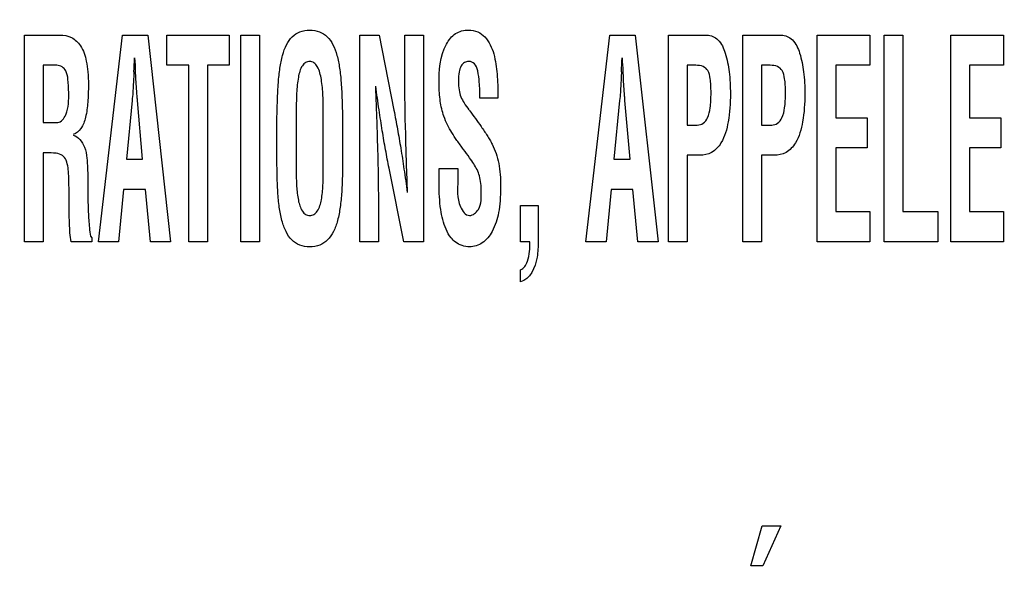
# Model space of a CAD drawing. Units: millimetres. Extents: x 0 to 1189, y 0 to 841.
# Drawn here: x 783 to 789, y 240 to 244 of the extents above; entities that cross this region are included whole.
import ezdxf

# ---------------------------------------------------------------- set-up
doc = ezdxf.new("R2010")
doc.units = ezdxf.units.MM
doc.header["$LTSCALE"] = 65.395
doc.layers.get('0').update_dxf_attribs({"linetype": 'CONTINUOUS'})
doc.layers.add('7_ALL_FEATURES', color=7, linetype='CONTINUOUS')
doc.layers.add('DEF_DRAFT_DIM', color=7, linetype='CONTINUOUS')
doc.styles.add('TEXTSTYLE_2', font='ar_wgl__.ttf')
doc.dimstyles.new('DIMSTYLE_2', dxfattribs={"dimtxt": 8, "dimasz": 3, "dimexe": 0.8, "dimexo": 0.2, "dimgap": 2, "dimtad": 1, "dimdec": 1, "dimlfac": 2.5, "dimdsep": 46, "dimtxsty": 'TEXTSTYLE_2', "dimblk": 'OPEN', "dimblk1": 'OPEN', "dimblk2": 'OPEN', "dimcen": 0.09, "dimazin": 2, "dimtp": 0.5, "dimtm": 0.5, "dimtfac": 1, "dimtdec": 1, "dimtofl": 0, "dimtmove": 0, "dimatfit": 3, "dimldrblk": 'OPEN', "dimfxl": 1, "dimtolj": 1, "dimarcsym": 0})

# ---------------------------------------------------------------- blocks, each defined once
blk = doc.blocks.new('_OPEN')
at = {"color": 0, "linetype": 'ByBlock'}
for p, q in [((0, 0), (-1, 0.1167)), ((-1, -0.1167), (0, 0)), ((-1, 0), (0, 0))]:
    blk.add_line(p, q, dxfattribs=at)
blk = doc.blocks.new('*D6')
at = {"layer": 'DEF_DRAFT_DIM', "color": 2, "linetype": 'Continuous', "transparency": 16777216}
for p, q in [((879.29, 330.9018), (703.9742, 330.9018)), ((704.7742, 330.9018), (704.7742, 270.9018)), ((704.7742, 210.9018), (704.7742, 270.9018)), ((879.29, 210.9018), (703.9742, 210.9018))]:
    blk.add_line(p, q, dxfattribs=at)
at = {"layer": 'DEF_DRAFT_DIM', "color": 2, "linetype": 'Continuous', "transparency": 16777216, "xscale": 3, "yscale": 3, "zscale": 3}
for p, rotation in [((704.7742, 330.9018), 90), ((704.7742, 210.9018), 270)]:
    blk.add_blockref('_OPEN', p, dxfattribs=dict(at, rotation=rotation))
blk = doc.blocks.new('*D11')
at = {"layer": 'DEF_DRAFT_DIM', "color": 2, "linetype": 'Continuous', "transparency": 16777216}
for p, q in [((851.323, 241.5618), (851.323, 288.5019)), ((719.7742, 287.7019), (785.5486, 287.7019)), ((851.323, 287.7019), (785.5486, 287.7019))]:
    blk.add_line(p, q, dxfattribs=at)
at = {"layer": 'DEF_DRAFT_DIM', "color": 2, "linetype": 'Continuous', "transparency": 16777216, "xscale": 3, "yscale": 3, "zscale": 3, "rotation": 180}
blk.add_blockref('_OPEN', (719.7742, 287.7019), dxfattribs=at)
at = {"layer": 'DEF_DRAFT_DIM', "color": 2, "linetype": 'Continuous', "transparency": 16777216, "xscale": 3, "yscale": 3, "zscale": 3}
blk.add_blockref('_OPEN', (851.323, 287.7019), dxfattribs=at)

msp = doc.modelspace()

# ---------------------------------------------------------------- linework, layer by layer
at = {"layer": '7_ALL_FEATURES', "color": 7, "linetype": 'Continuous'}
for p, q in [((782.5734, 242.4363), (782.5734, 243.7327)), ((782.5734, 243.7327), (782.7958, 243.7327)), ((783.0378, 242.4363), (783.1882, 243.7327)), ((783.1882, 243.7327), (783.347, 243.7327)), ((783.347, 243.7327), (783.4898, 242.4363)), ((783.4672, 243.5431), (783.4672, 243.7327)), ((783.4672, 243.7327), (783.8585, 243.7327)), ((783.8585, 243.7327), (783.8585, 243.5431)), ((783.9298, 242.4363), (783.9298, 243.7327)), ((783.9298, 243.7327), (784.0467, 243.7327)), ((784.0467, 243.7327), (784.0467, 242.4363)), ((784.6762, 242.4363), (784.6762, 243.7327)), ((784.6762, 243.7327), (784.7984, 243.7327)), ((784.7984, 243.7327), (784.8903, 243.2608)), ((784.9585, 243.4786), (784.9585, 243.7327)), ((784.9585, 243.7327), (785.0753, 243.7327)), ((785.0753, 243.7327), (785.0753, 242.4363)), ((786.0949, 242.4363), (786.2453, 243.7327)), ((786.2453, 243.7327), (786.404, 243.7327)), ((786.404, 243.7327), (786.5469, 242.4363)), ((786.6124, 242.4363), (786.6124, 243.7327)), ((786.6124, 243.7327), (786.8531, 243.7327)), ((787.0792, 242.4363), (787.0792, 243.7327)), ((787.0792, 243.7327), (787.3199, 243.7327)), ((787.5438, 242.4363), (787.5438, 243.7327)), ((787.5438, 243.7327), (787.8739, 243.7327)), ((787.8739, 243.7327), (787.8739, 243.5431)), ((787.9658, 242.4363), (787.9658, 243.7327)), ((787.9658, 243.7327), (788.0827, 243.7327)), ((788.0827, 243.7327), (788.0827, 242.6259)), ((788.3834, 242.4363), (788.3834, 243.7327)), ((788.3834, 243.7327), (788.7135, 243.7327)), ((788.7135, 243.7327), (788.7135, 243.5431)), ((782.6902, 243.5431), (782.6902, 243.1837)), ((782.7774, 243.5431), (782.6902, 243.5431)), ((783.6048, 243.5431), (783.4672, 243.5431)), ((783.6048, 242.4363), (783.6048, 243.5431)), ((783.7217, 243.5431), (783.7217, 242.4363)), ((783.8585, 243.5431), (783.7217, 243.5431)), ((786.7292, 243.5431), (786.7292, 243.1683)), ((786.7835, 243.5431), (786.7292, 243.5431)), ((787.1961, 243.5431), (787.1961, 243.1683)), ((787.2503, 243.5431), (787.1961, 243.5431)), ((787.6607, 243.5431), (787.6607, 243.2146)), ((787.8739, 243.5431), (787.6607, 243.5431)), ((788.5003, 243.5431), (788.5003, 243.2146)), ((788.7135, 243.5431), (788.5003, 243.5431)), ((783.2604, 243.5029), (783.2588, 243.47)), ((783.2722, 243.47), (783.2705, 243.5029)), ((786.3175, 243.5029), (786.3158, 243.47)), ((786.3293, 243.47), (786.3275, 243.5029)), ((785.542, 243.3375), (785.4295, 243.3375)), ((785.542, 243.3513), (785.542, 243.3375)), ((783.2487, 243.323), (783.2135, 242.9544)), ((783.3142, 242.9544), (783.2824, 243.323)), ((786.3058, 243.323), (786.2705, 242.9544)), ((786.3712, 242.9544), (786.3394, 243.323)), ((784.2779, 243.2417), (784.2779, 242.8823)), ((784.4477, 242.903), (784.4477, 243.2348)), ((787.6607, 243.2146), (787.8572, 243.2146)), ((787.8572, 243.2146), (787.8572, 243.025)), ((788.5003, 243.2146), (788.6968, 243.2146)), ((788.6968, 243.2146), (788.6968, 243.025)), ((782.6902, 243.1837), (782.7824, 243.1837)), ((784.1567, 243.0033), (784.1567, 243.1881)), ((784.569, 243.1881), (784.569, 243.0033)), ((786.7292, 243.1683), (786.7928, 243.1683)), ((787.1961, 243.1683), (787.2596, 243.1683)), ((787.6607, 243.025), (787.6607, 242.6259)), ((787.8572, 243.025), (787.6607, 243.025)), ((788.5003, 243.025), (788.5003, 242.6259)), ((788.6968, 243.025), (788.5003, 243.025)), ((782.6902, 242.9941), (782.6902, 242.4363)), ((782.7114, 242.9941), (782.6902, 242.9941)), ((786.7292, 242.9787), (786.7292, 242.4363)), ((786.8086, 242.9787), (786.7292, 242.9787)), ((787.1961, 242.9787), (787.1961, 242.4363)), ((787.2755, 242.9787), (787.1961, 242.9787)), ((783.2135, 242.9544), (783.3142, 242.9544)), ((784.9523, 242.4363), (784.8605, 242.8978)), ((785.1738, 242.8004), (785.1738, 242.8955)), ((785.1738, 242.8955), (785.2906, 242.8955)), ((785.2906, 242.8955), (785.2906, 242.8194)), ((786.2705, 242.9544), (786.3712, 242.9544)), ((782.8534, 242.7143), (782.8534, 242.7747)), ((783.1949, 242.7648), (783.1638, 242.4363)), ((783.3327, 242.7648), (783.1949, 242.7648)), ((783.3638, 242.4363), (783.3327, 242.7648)), ((786.252, 242.7648), (786.2209, 242.4363)), ((786.3898, 242.7648), (786.252, 242.7648)), ((786.4208, 242.4363), (786.3898, 242.7648)), ((784.7931, 242.68), (784.7931, 242.4363)), ((785.6848, 242.4363), (785.6848, 242.6634)), ((785.6848, 242.6634), (785.795, 242.6634)), ((785.795, 242.6634), (785.795, 242.4409)), ((787.6607, 242.6259), (787.8739, 242.6259)), ((787.8739, 242.6259), (787.8739, 242.4363)), ((788.0827, 242.6259), (788.301, 242.6259)), ((788.301, 242.6259), (788.301, 242.4363)), ((788.5003, 242.6259), (788.7135, 242.6259)), ((788.7135, 242.6259), (788.7135, 242.4363)), ((782.6902, 242.4363), (782.5734, 242.4363)), ((782.9954, 242.4363), (782.866, 242.4363)), ((782.9954, 242.4605), (782.9954, 242.4363)), ((783.1638, 242.4363), (783.0378, 242.4363)), ((783.4898, 242.4363), (783.3638, 242.4363)), ((783.7217, 242.4363), (783.6048, 242.4363)), ((784.0467, 242.4363), (783.9298, 242.4363)), ((784.7931, 242.4363), (784.6762, 242.4363)), ((785.0753, 242.4363), (784.9523, 242.4363)), ((785.7435, 242.4363), (785.6848, 242.4363)), ((786.2209, 242.4363), (786.0949, 242.4363)), ((786.5469, 242.4363), (786.4208, 242.4363)), ((786.7292, 242.4363), (786.6124, 242.4363)), ((787.1961, 242.4363), (787.0792, 242.4363)), ((787.8739, 242.4363), (787.5438, 242.4363)), ((788.301, 242.4363), (787.9658, 242.4363)), ((788.7135, 242.4363), (788.3834, 242.4363)), ((785.6848, 242.1856), (785.6848, 242.2615)), ((787.1279, 240.4052), (787.1996, 240.6565)), ((787.1996, 240.6565), (787.3172, 240.6565)), ((787.3172, 240.6565), (787.2049, 240.4052)), ((787.2049, 240.4052), (787.1279, 240.4052))]:
    msp.add_line(p, q, dxfattribs=at)
for centre in [(744.4922, 245.4291), (747.5492, 245.4291)]:
    msp.add_arc(centre, 38.8161, 357.15556, 357.28345, dxfattribs=at)
for points, knots in [([(784.1567, 243.1881), (784.1574, 243.2337), (784.1595, 243.3158), (784.1644, 243.4283), (784.1742, 243.5222), (784.1897, 243.6024), (784.2134, 243.6705), (784.2495, 243.7238), (784.3015, 243.7581), (784.3628, 243.7664), (784.4241, 243.7581), (784.4761, 243.7238), (784.5122, 243.6704), (784.536, 243.6024), (784.5514, 243.5222), (784.5611, 243.4283), (784.5661, 243.3158), (784.5682, 243.2337), (784.569, 243.1881)], [0, 0, 0, 0, 0.101781, 0.183373, 0.251293, 0.312331, 0.36538, 0.411146, 0.453659, 0.500005, 0.546351, 0.588864, 0.634619, 0.687675, 0.748708, 0.816625, 0.898219, 1, 1, 1, 1]), ([(785.1738, 243.4217), (785.1738, 243.508), (785.1786, 243.6309), (785.262, 243.7375), (785.3158, 243.7604), (785.3635, 243.7658), (785.417, 243.7578), (785.4813, 243.7094), (785.5142, 243.6322), (785.5312, 243.5515), (785.5413, 243.4635), (785.542, 243.3968), (785.542, 243.3513)], [0, 0, 0, 0, 0.278463, 0.372366, 0.416449, 0.463463, 0.526376, 0.585465, 0.714873, 0.785044, 0.853005, 1, 1, 1, 1]), ([(782.7958, 243.7327), (782.8206, 243.7327), (782.8727, 243.7239), (782.9363, 243.6612), (782.9614, 243.5804), (782.9731, 243.4976), (782.9752, 243.4293), (782.974, 243.366), (782.9712, 243.2977), (782.9608, 243.2229), (782.936, 243.1481), (782.8988, 243.1145), (782.8796, 243.1087)], [0, 0, 0, 0, 0.099594, 0.202279, 0.341428, 0.432253, 0.539626, 0.615881, 0.68694, 0.814914, 0.919177, 1, 1, 1, 1]), ([(786.8531, 243.7327), (786.8783, 243.7327), (786.9354, 243.7042), (786.9745, 243.6117), (786.9966, 243.4966), (787.0032, 243.3514), (786.9939, 243.2005), (786.9589, 243.0691), (786.8894, 242.9906), (786.834, 242.9787), (786.8086, 242.9787)], [0, 0, 0, 0, 0.08342, 0.188303, 0.321285, 0.47359, 0.668427, 0.82309, 0.915695, 1, 1, 1, 1]), ([(787.3199, 243.7327), (787.3451, 243.7327), (787.4022, 243.7042), (787.4412, 243.6117), (787.4635, 243.4966), (787.47, 243.3514), (787.4606, 243.2005), (787.4256, 243.0691), (787.3561, 242.9907), (787.3009, 242.9787), (787.2755, 242.9787)], [0, 0, 0, 0, 0.083366, 0.18827, 0.321294, 0.473629, 0.66851, 0.823203, 0.915826, 1, 1, 1, 1]), ([(782.8512, 243.3712), (782.8512, 243.3997), (782.8494, 243.4454), (782.8395, 243.5035), (782.8123, 243.5364), (782.7888, 243.5426), (782.7774, 243.5431)], [0, 0, 0, 0, 0.412874, 0.668093, 0.834853, 1, 1, 1, 1]), ([(784.4477, 243.2348), (784.4477, 243.2745), (784.4473, 243.3311), (784.4426, 243.4045), (784.4346, 243.466), (784.4219, 243.521), (784.3923, 243.5613), (784.3632, 243.5699), (784.335, 243.5627), (784.3047, 243.5287), (784.292, 243.4775), (784.2837, 243.4193), (784.2785, 243.3436), (784.2779, 243.2839), (784.2779, 243.2417)], [0, 0, 0, 0, 0.164345, 0.23509, 0.304463, 0.421957, 0.465538, 0.503758, 0.540546, 0.579748, 0.68586, 0.752685, 0.824882, 1, 1, 1, 1]), ([(785.4295, 243.3375), (785.4295, 243.3705), (785.428, 243.4282), (785.4199, 243.5), (785.4029, 243.5544), (785.3634, 243.571), (785.3306, 243.5625), (785.3078, 243.5372), (785.2966, 243.4964), (785.295, 243.4625), (785.295, 243.4416), (785.2951, 243.4392)], [0, 0, 0, 0, 0.236319, 0.410411, 0.526696, 0.617646, 0.68591, 0.756752, 0.850895, 0.982625, 1, 1, 1, 1]), ([(786.7928, 243.1683), (786.8058, 243.1683), (786.8345, 243.1768), (786.8635, 243.2195), (786.8737, 243.2695), (786.8785, 243.3224), (786.8795, 243.3702), (786.8786, 243.4168), (786.874, 243.4633), (786.8659, 243.5084), (786.8283, 243.5401), (786.799, 243.5431), (786.7835, 243.5431)], [0, 0, 0, 0, 0.083261, 0.176875, 0.314415, 0.407337, 0.517213, 0.620522, 0.704772, 0.819072, 0.900592, 1, 1, 1, 1]), ([(787.2596, 243.1683), (787.2726, 243.1683), (787.3012, 243.1769), (787.3303, 243.2195), (787.3405, 243.2695), (787.3453, 243.3224), (787.3463, 243.3702), (787.3455, 243.4168), (787.3408, 243.4632), (787.3328, 243.5085), (787.2951, 243.5401), (787.2658, 243.5431), (787.2503, 243.5431)], [0, 0, 0, 0, 0.083205, 0.17685, 0.314386, 0.407304, 0.517177, 0.620483, 0.704732, 0.818975, 0.900632, 1, 1, 1, 1]), ([(783.2588, 243.47), (783.2581, 243.4546), (783.2557, 243.4056), (783.2527, 243.3565), (783.2487, 243.323)], [0, 0, 0, 0, 0.313485, 1, 1, 1, 1]), ([(783.2824, 243.323), (783.2815, 243.3321), (783.2776, 243.3811), (783.2746, 243.4301), (783.2722, 243.47)], [0, 0, 0, 0, 0.186173, 1, 1, 1, 1]), ([(784.9761, 242.7457), (784.9716, 242.8684), (784.9637, 243.1126), (784.9585, 243.357), (784.9585, 243.4786)], [0, 0, 0, 0, 0.502399, 1, 1, 1, 1]), ([(786.3158, 243.47), (786.3152, 243.4546), (786.3128, 243.4056), (786.3098, 243.3565), (786.3058, 243.323)], [0, 0, 0, 0, 0.313485, 1, 1, 1, 1]), ([(786.3394, 243.323), (786.3386, 243.3321), (786.3346, 243.3811), (786.3316, 243.4301), (786.3293, 243.47)], [0, 0, 0, 0, 0.186173, 1, 1, 1, 1]), ([(784.7746, 243.413), (784.7759, 243.3771), (784.7783, 243.3105), (784.7818, 243.2158), (784.7846, 243.1284), (784.7875, 243.036), (784.7901, 242.9397), (784.7924, 242.8187), (784.7931, 242.7333), (784.7931, 242.68)], [0, 0, 0, 0, 0.147177, 0.272493, 0.387854, 0.504899, 0.650788, 0.781989, 1, 1, 1, 1]), ([(784.8605, 242.8978), (784.8528, 242.936), (784.8378, 243.0139), (784.8169, 243.1358), (784.7965, 243.2693), (784.7832, 243.3631), (784.7763, 243.413)], [0, 0, 0, 0, 0.223789, 0.455943, 0.710245, 1, 1, 1, 1]), ([(785.391, 242.9245), (785.3828, 242.9379), (785.3617, 242.9687), (785.3258, 243.0174), (785.2875, 243.0691), (785.2535, 243.1197), (785.2263, 243.1702), (785.1974, 243.2346), (785.1788, 243.3201), (785.1738, 243.3872), (785.1738, 243.4217)], [0, 0, 0, 0, 0.085081, 0.201485, 0.32745, 0.432597, 0.530949, 0.63694, 0.813607, 1, 1, 1, 1]), ([(785.2951, 243.4392), (785.2952, 243.4222), (785.2971, 243.3904), (785.3087, 243.3451), (785.3323, 243.3042), (785.3504, 243.2777), (785.361, 243.2635)], [0, 0, 0, 0, 0.265571, 0.497678, 0.723325, 1, 1, 1, 1]), ([(782.7824, 243.1837), (782.8057, 243.1863), (782.8539, 243.2565), (782.8512, 243.3248), (782.8512, 243.3712)], [0, 0, 0, 0, 0.335269, 1, 1, 1, 1]), ([(784.8903, 243.2608), (784.8982, 243.2218), (784.9134, 243.1427), (784.9345, 243.02), (784.9548, 242.8873), (784.9678, 242.7948), (784.9744, 242.7457)], [0, 0, 0, 0, 0.228945, 0.462881, 0.715384, 1, 1, 1, 1]), ([(785.3626, 243.2617), (785.3758, 243.2446), (785.4013, 243.2107), (785.4391, 243.1578), (785.4695, 243.1128), (785.4924, 243.0762), (785.5222, 243.0202), (785.5472, 242.9476), (785.558, 242.8552), (785.5606, 242.7769), (785.5578, 242.6968), (785.5459, 242.6029), (785.5173, 242.5083), (785.4541, 242.4239), (785.377, 242.401), (785.3177, 242.4097), (785.2773, 242.4312), (785.2571, 242.4518), (785.2487, 242.4623)], [0, 0, 0, 0, 0.057202, 0.112519, 0.172216, 0.201354, 0.226919, 0.340536, 0.401902, 0.473133, 0.547965, 0.614179, 0.723726, 0.807923, 0.881341, 0.923947, 0.964499, 1, 1, 1, 1]), ([(782.8796, 243.1053), (782.9124, 243.0961), (782.9537, 243.041), (782.9671, 242.9548), (782.9709, 242.8753), (782.9702, 242.7982), (782.9709, 242.731), (782.9722, 242.6694), (782.9743, 242.5963), (782.9813, 242.5289), (782.9843, 242.4741), (782.9954, 242.4605)], [0, 0, 0, 0, 0.151154, 0.257656, 0.391328, 0.502225, 0.599606, 0.68907, 0.775975, 0.922036, 1, 1, 1, 1]), ([(782.8534, 242.7747), (782.8529, 242.7986), (782.8525, 242.8315), (782.8503, 242.8736), (782.8465, 242.9079), (782.8394, 242.9452), (782.8134, 242.9822), (782.7658, 242.9947), (782.7316, 242.9941), (782.7114, 242.9941)], [0, 0, 0, 0, 0.227587, 0.313301, 0.40071, 0.556564, 0.670927, 0.808361, 1, 1, 1, 1]), ([(784.569, 243.0033), (784.569, 242.9564), (784.5681, 242.8714), (784.5646, 242.7545), (784.5554, 242.6564), (784.5399, 242.5728), (784.5155, 242.5023), (784.4788, 242.447), (784.4257, 242.4111), (784.3628, 242.4024), (784.2999, 242.4111), (784.2467, 242.4469), (784.2101, 242.5023), (784.1857, 242.5728), (784.1702, 242.6564), (784.161, 242.7545), (784.1576, 242.8714), (784.1567, 242.9564), (784.1567, 243.0033)], [0, 0, 0, 0, 0.101082, 0.183278, 0.252088, 0.313337, 0.366306, 0.411914, 0.454145, 0.499991, 0.545861, 0.588113, 0.633697, 0.686663, 0.747912, 0.816722, 0.898918, 1, 1, 1, 1]), ([(784.2779, 242.8823), (784.2779, 242.8496), (784.2788, 242.7875), (784.2882, 242.7018), (784.3056, 242.6395), (784.335, 242.6062), (784.3631, 242.5994), (784.3915, 242.6064), (784.4223, 242.6406), (784.4353, 242.6906), (784.4426, 242.7455), (784.4474, 242.813), (784.4477, 242.8657), (784.4477, 242.903)], [0, 0, 0, 0, 0.15111, 0.285934, 0.398938, 0.442591, 0.48352, 0.52576, 0.570988, 0.687876, 0.757041, 0.827815, 1, 1, 1, 1]), ([(785.4384, 242.7535), (785.4384, 242.786), (785.433, 242.8466), (785.4071, 242.9022), (785.391, 242.9245)], [0, 0, 0, 0, 0.541945, 1, 1, 1, 1]), ([(785.2487, 242.4623), (785.2361, 242.4782), (785.2042, 242.5347), (785.1787, 242.6493), (785.1738, 242.7464), (785.1738, 242.8004)], [0, 0, 0, 0, 0.17185, 0.537722, 1, 1, 1, 1]), ([(785.2906, 242.8194), (785.2906, 242.7649), (785.2807, 242.6875), (785.3385, 242.6016), (785.3649, 242.6016)], [0, 0, 0, 0, 0.673126, 1, 1, 1, 1]), ([(782.866, 242.4363), (782.8597, 242.4739), (782.8547, 242.5669), (782.8538, 242.6596), (782.8534, 242.7143)], [0, 0, 0, 0, 0.41065, 1, 1, 1, 1]), ([(785.3649, 242.6016), (785.3872, 242.6016), (785.443, 242.6505), (785.4384, 242.7151), (785.4384, 242.7535)], [0, 0, 0, 0, 0.367014, 1, 1, 1, 1]), ([(785.795, 242.4409), (785.795, 242.407), (785.7937, 242.316), (785.7447, 242.2006), (785.6848, 242.1856)], [0, 0, 0, 0, 0.353915, 1, 1, 1, 1]), ([(785.6848, 242.2615), (785.7068, 242.267), (785.7427, 242.3345), (785.7435, 242.3953), (785.7435, 242.4363)], [0, 0, 0, 0, 0.356813, 1, 1, 1, 1])]:
    msp.add_open_spline(points, degree=3, knots=knots, dxfattribs=at)
for points in [[(783.2705, 243.5029), (783.2705, 243.5317), (783.2686, 243.5606), (783.2664, 243.5894)], [(786.3275, 243.5029), (786.3275, 243.5317), (786.3256, 243.5606), (786.3234, 243.5894)]]:
    msp.add_open_spline(points, degree=3, dxfattribs=at)

# ---------------------------------------------------------------- dimensions: what is measured, and where the dimension line sits
at = {"layer": 'DEF_DRAFT_DIM', "color": 2, "linetype": 'Continuous'}
dim = msp.add_linear_dim(base=(704.7742, 210.9018), p1=(879.49, 330.9018), p2=(879.49, 210.9018), angle=270, text='<>(VESA)', dimstyle='DIMSTYLE_2', dxfattribs=at)
dim.commit()
dim.dimension.update_dxf_attribs({"geometry": '*D6', "text_midpoint": (704.7742, 242.9911), "dimtype": 160})
dim = msp.add_linear_dim(base=(719.7742, 287.7019), p1=(851.323, 241.3618), p2=(719.7742, 143.4217), angle=180, dimstyle='DIMSTYLE_2', dxfattribs=at)
dim.commit()
dim.dimension.update_dxf_attribs({"geometry": '*D11', "text_midpoint": (785.2326, 287.7019), "dimtype": 160})

doc.saveas('drawing.dxf')
